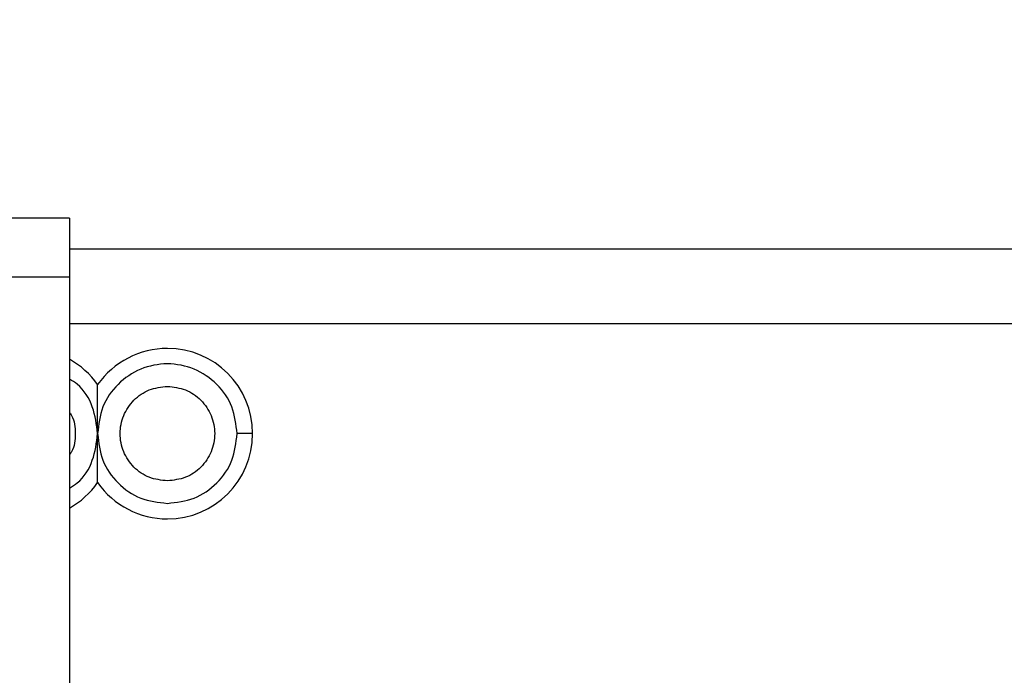
# Model space of a CAD drawing. Units: inches. Extents: x 0.1 to 16.8, y 0.1 to 10.9.
# Drawn here: x 7.2 to 7.5, y 3.1 to 3.3 of the extents above; entities that cross this region are included whole.
import ezdxf

# ---------------------------------------------------------------- set-up
doc = ezdxf.new("R2010")
doc.units = ezdxf.units.IN
doc.header["$MEASUREMENT"] = 0
doc.styles.add('SLDTEXTSTYLE0', font='TXT', dxfattribs={"width": 0.75})
doc.dimstyles.new('SLDDIMSTYLE4', dxfattribs={"dimtxt": 0.125, "dimasz": 0.13, "dimexe": 0, "dimexo": 0.0625, "dimgap": 0.03125, "dimtad": 0, "dimtih": 1, "dimtoh": 1, "dimlfac": 8, "dimrnd": 1e-09, "dimzin": 4, "dimdsep": 46, "dimtxsty": 'SLDTEXTSTYLE0', "dimsah": 1, "dimcen": 0.09, "dimadec": 0, "dimazin": 1, "dimtfac": 1, "dimtmove": 0, "dimatfit": 0, "dimfxl": 0, "dimfrac": 2, "dimtolj": 1, "dimtzin": 12, "dimarcsym": 0})

# ---------------------------------------------------------------- blocks, each defined once
blk = doc.blocks.new('_D_20')
at = {"color": 7, "linetype": 'Continuous', "lineweight": 0}
for p, q in [((6.83935, 3.54515), (6.83935, 3.66654)), ((6.93909, 3.281), (6.93909, 3.66654)), ((6.83935, 3.54154), (6.58935, 3.54154)), ((6.93909, 3.54154), (7.02923, 3.54154)), ((7.17631, 3.54058), (7.13822, 3.54058)), ((7.13822, 3.54058), (7.13822, 3.34215)), ((7.59193, 3.54058), (7.63002, 3.54058)), ((7.63002, 3.54058), (7.63002, 3.34215)), ((7.13822, 3.34215), (7.17631, 3.34215)), ((7.63002, 3.34215), (7.59193, 3.34215))]:
    blk.add_line(p, q, dxfattribs=at)
at = {"color": 7, "linetype": 'Continuous', "lineweight": 18}
for points in [[(6.83935, 3.54154), (6.70935, 3.56154), (6.70935, 3.52154)], [(6.93909, 3.54154), (7.06909, 3.52154), (7.06909, 3.56154)]]:
    blk.add_solid(points, dxfattribs=at)
at = {"color": 7, "linetype": 'Continuous', "lineweight": 18, "char_height": 0.125, "attachment_point": 1, "style": 'SLDTEXTSTYLE0'}
for s, insert in [('.80', (7.26867, 3.72711)), ('20.27', (7.17631, 3.50328))]:
    blk.add_mtext(s, dxfattribs=dict(at, insert=insert))

msp = doc.modelspace()

# ---------------------------------------------------------------- linework, layer by layer
at = {"color": 7, "linetype": 'Continuous', "lineweight": 25}
for p, q in [((7.18909, 3.24975), (7.15547, 3.24975)), ((7.18909, 3.24975), (7.18909, 3.231)), ((9.2525, 3.23988), (7.18909, 3.23988)), ((7.18909, 3.231), (7.15547, 3.231)), ((7.18909, 3.231), (7.18909, 2.56575)), ((7.18909, 3.21626), (9.2525, 3.21626)), ((7.24725, 3.18132), (7.24233, 3.18132))]:
    msp.add_line(p, q, dxfattribs=at)
for centre, start, end in [((7.22019, 3.18132), 90, 144.9032), ((7.22019, 3.18132), 0, 90), ((7.17589, 3.18132), 35.0968, 60.8218), ((7.22019, 3.18132), 270, 0), ((7.17589, 3.18132), 299.1782, 324.9032), ((7.22019, 3.18132), 215.0968, 270)]:
    msp.add_arc(centre, 0.02707, start, end, dxfattribs=at)
for points in [[(7.24233, 3.18132), (7.242, 3.18422), (7.24133, 3.19001), (7.23621, 3.19738), (7.22889, 3.20231), (7.22019, 3.20404), (7.21148, 3.20231), (7.20416, 3.19738), (7.19904, 3.19001), (7.19837, 3.18422), (7.19804, 3.18132)], [(7.22019, 3.16631), (7.21822, 3.16653), (7.21429, 3.16698), (7.2093, 3.17045), (7.20596, 3.17542), (7.20479, 3.18132), (7.20596, 3.18722), (7.2093, 3.19218), (7.21429, 3.19565), (7.21822, 3.1961), (7.22019, 3.19633)], [(7.22019, 3.19633), (7.22215, 3.1961), (7.22608, 3.19565), (7.23108, 3.19218), (7.23441, 3.18722), (7.23559, 3.18132), (7.23441, 3.17542), (7.23108, 3.17045), (7.22608, 3.16698), (7.22215, 3.16653), (7.22019, 3.16631)], [(7.19804, 3.18132), (7.19837, 3.17841), (7.19904, 3.17261), (7.20416, 3.16529), (7.21148, 3.16017), (7.21728, 3.1595), (7.22019, 3.15917)], [(7.22019, 3.15917), (7.22309, 3.1595), (7.22889, 3.16017), (7.23621, 3.16529), (7.24133, 3.17261), (7.242, 3.17841), (7.24233, 3.18132)]]:
    msp.add_open_spline(points, degree=3, dxfattribs=at)
for points, knots in [([(7.19804, 3.18132), (7.19768, 3.18418), (7.19697, 3.1899), (7.19325, 3.19609), (7.18994, 3.19811), (7.18909, 3.19862)], [0, 0, 0, 0, 0.426824, 0.853648, 1, 1, 1, 1]), ([(7.19804, 3.18132), (7.19804, 3.18407), (7.19804, 3.18958), (7.19804, 3.19444), (7.19804, 3.19688)], [0, 0, 0, 0, 0.499282, 1, 1, 1, 1]), ([(7.18909, 3.18807), (7.18933, 3.18774), (7.1907, 3.18581), (7.19107, 3.18132), (7.1907, 3.17683), (7.18933, 3.1749), (7.18909, 3.17457)], [0, 0, 0, 0, 0.085528, 0.5, 0.914472, 1, 1, 1, 1]), ([(7.18909, 3.16401), (7.18994, 3.16453), (7.19325, 3.16655), (7.19697, 3.17273), (7.19768, 3.17845), (7.19804, 3.18132)], [0, 0, 0, 0, 0.146352, 0.573176, 1, 1, 1, 1]), ([(7.19804, 3.16575), (7.19804, 3.16819), (7.19804, 3.17305), (7.19804, 3.17857), (7.19804, 3.18132)], [0, 0, 0, 0, 0.500731, 1, 1, 1, 1])]:
    msp.add_open_spline(points, degree=3, knots=knots, dxfattribs=at)

# ---------------------------------------------------------------- dimensions: what is measured, and where the dimension line sits
at = {"color": 7, "linetype": 'Continuous', "lineweight": 18}
dim = msp.add_linear_dim(base=(6.93909, 3.54154), p1=(6.83935, 3.49515), p2=(6.93909, 3.231), dimstyle='SLDDIMSTYLE4', dxfattribs=at)
dim.commit()
dim.dimension.update_dxf_attribs({"geometry": '_D_20', "text_midpoint": (7.38412, 3.54154), "dimtype": 160})

doc.saveas('drawing.dxf')
